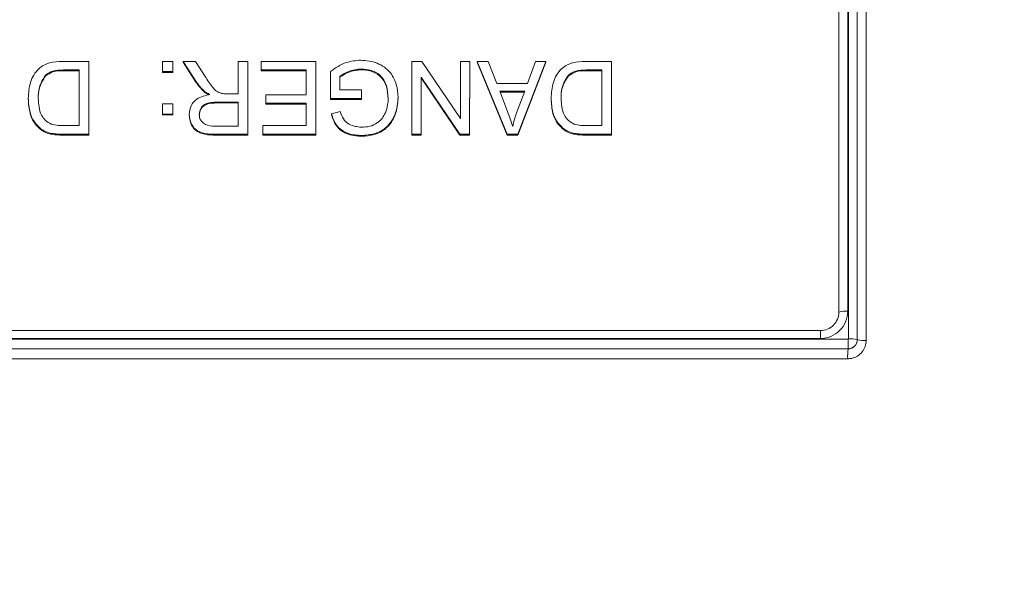
# Model space of a CAD drawing. Extents: x -60 to 287, y -319 to -40.
# Drawn here: x 55 to 58, y -95 to -94 of the extents above; entities that cross this region are included whole.
import ezdxf

# ---------------------------------------------------------------- set-up
doc = ezdxf.new("R2010")
doc.units = 0
doc.header["$LTSCALE"] = 0.4
doc.header["$MEASUREMENT"] = 0
doc.layers.get('0').update_dxf_attribs({"linetype": 'CONTINUOUS'})

msp = doc.modelspace()

# ---------------------------------------------------------------- linework, layer by layer
at = {"color": 7, "linetype": 'Continuous', "lineweight": 15}
for p, q in [((57.8505, -94.5863), (57.8505, -91.6488)), ((57.8805, -91.6515), (57.8805, -94.589)), ((57.9106, -91.6551), (57.9106, -94.5915)), ((57.818, -94.4958), (57.818, -91.7447)), ((57.848, -91.742), (57.848, -94.4931)), ((55.1907, -93.6465), (55.2801, -93.6465)), ((55.2801, -93.6465), (55.2801, -93.8933)), ((55.2801, -93.6465), (55.2801, -93.6494)), ((55.2801, -93.6494), (55.2801, -93.8962)), ((55.5294, -93.6466), (55.564, -93.6465)), ((55.5294, -93.6466), (55.5294, -93.6494)), ((55.5294, -93.6811), (55.5294, -93.6466)), ((55.5294, -93.6839), (55.5294, -93.6494)), ((55.564, -93.6465), (55.564, -93.6811)), ((55.6428, -93.7137), (55.5997, -93.6465)), ((55.5997, -93.6465), (55.6409, -93.6465)), ((55.5997, -93.6465), (55.5997, -93.6494)), ((55.6428, -93.7166), (55.5997, -93.6494)), ((55.6409, -93.6465), (55.6737, -93.6978)), ((55.7853, -93.7561), (55.7853, -93.6465)), ((55.7853, -93.6465), (55.8181, -93.6465)), ((55.8181, -93.6465), (55.818, -93.8933)), ((55.8181, -93.6494), (55.818, -93.8962)), ((55.8181, -93.6465), (55.8181, -93.6494)), ((55.8637, -93.6757), (55.8637, -93.6465)), ((55.8637, -93.6465), (56.0486, -93.6465)), ((56.0486, -93.6465), (56.0486, -93.8933)), ((56.0486, -93.6465), (56.0486, -93.6494)), ((56.0486, -93.6494), (56.0486, -93.8962)), ((56.3736, -93.8933), (56.3737, -93.6465)), ((56.3737, -93.6465), (56.4073, -93.6465)), ((56.4073, -93.6465), (56.5374, -93.8404)), ((56.5374, -93.8404), (56.5375, -93.6465)), ((56.5375, -93.6465), (56.5689, -93.6465)), ((56.5689, -93.6465), (56.5688, -93.8933)), ((56.5689, -93.6494), (56.5688, -93.8962)), ((56.5689, -93.6465), (56.5689, -93.6494)), ((56.696, -93.8933), (56.5947, -93.6465)), ((56.5947, -93.6465), (56.632, -93.6465)), ((56.5947, -93.6465), (56.5947, -93.6494)), ((56.696, -93.8961), (56.5947, -93.6494)), ((56.632, -93.6465), (56.6609, -93.7213)), ((56.8265, -93.6465), (56.7313, -93.8933)), ((56.8265, -93.6494), (56.7313, -93.8962)), ((56.7645, -93.7213), (56.7917, -93.6466)), ((56.7917, -93.6466), (56.8265, -93.6465)), ((56.8265, -93.6465), (56.8265, -93.6494)), ((56.9599, -93.6465), (57.0493, -93.6465)), ((57.0493, -93.6465), (57.0493, -93.8933)), ((57.0493, -93.6465), (57.0493, -93.6494)), ((57.0493, -93.6494), (57.0493, -93.8962)), ((55.2473, -93.6757), (55.1944, -93.6757)), ((55.1944, -93.6757), (55.1944, -93.6785)), ((55.2473, -93.6785), (55.1944, -93.6785)), ((55.2473, -93.8642), (55.2473, -93.6757)), ((55.5294, -93.6811), (55.5294, -93.6839)), ((55.564, -93.6811), (55.5294, -93.6811)), ((55.564, -93.6839), (55.5294, -93.6839)), ((55.564, -93.6811), (55.564, -93.6839)), ((56.0158, -93.6757), (55.8637, -93.6757)), ((55.8637, -93.6757), (55.8637, -93.6785)), ((56.0158, -93.6785), (55.8637, -93.6785)), ((56.0158, -93.7596), (56.0158, -93.6757)), ((56.0977, -93.7724), (56.0977, -93.6809)), ((56.0977, -93.6809), (56.0977, -93.6837)), ((56.0977, -93.7753), (56.0977, -93.6837)), ((56.2021, -93.6718), (56.2021, -93.6746)), ((57.0165, -93.6757), (56.9636, -93.6757)), ((56.9636, -93.6757), (56.9636, -93.6785)), ((57.0165, -93.6785), (56.9636, -93.6785)), ((57.0165, -93.8642), (57.0165, -93.6757)), ((55.1337, -93.693), (55.1337, -93.6959)), ((55.6428, -93.7137), (55.6428, -93.7166)), ((56.1298, -93.6974), (56.1298, -93.7434)), ((56.4051, -93.6995), (56.4051, -93.7024)), ((56.5352, -93.8933), (56.4051, -93.6995)), ((56.4051, -93.6995), (56.4051, -93.8933)), ((56.4051, -93.7024), (56.4051, -93.8961)), ((56.5352, -93.8962), (56.4051, -93.7024)), ((56.6609, -93.7213), (56.7645, -93.7213)), ((56.9029, -93.693), (56.9029, -93.6959)), ((55.67, -93.7465), (55.67, -93.7494)), ((55.7472, -93.7561), (55.7853, -93.7561)), ((56.1298, -93.7434), (56.2026, -93.7433)), ((56.2026, -93.7433), (56.2026, -93.7723)), ((56.2026, -93.7433), (56.2026, -93.7462)), ((56.2026, -93.7462), (56.2026, -93.7751)), ((56.671, -93.7479), (56.6969, -93.8162)), ((56.755, -93.7479), (56.671, -93.7479)), ((56.7539, -93.7508), (56.6721, -93.7508)), ((56.7278, -93.8203), (56.755, -93.7479)), ((55.0752, -93.7713), (55.0752, -93.7741)), ((55.7852, -93.7844), (55.7147, -93.7844)), ((55.7147, -93.7844), (55.7147, -93.7872)), ((55.7852, -93.7872), (55.7147, -93.7872)), ((55.7852, -93.866), (55.7852, -93.7844)), ((55.8788, -93.7886), (55.8788, -93.7596)), ((55.8788, -93.7596), (56.0158, -93.7596)), ((56.0158, -93.7886), (55.8788, -93.7886)), ((55.8788, -93.7886), (55.8788, -93.7915)), ((56.0158, -93.8642), (56.0158, -93.7886)), ((56.2026, -93.7723), (56.0977, -93.7724)), ((56.0977, -93.7724), (56.0977, -93.7753)), ((56.2026, -93.7751), (56.0977, -93.7753)), ((56.2026, -93.7723), (56.2026, -93.7751)), ((56.3268, -93.7687), (56.3268, -93.7716)), ((56.8445, -93.7713), (56.8445, -93.7741)), ((55.5294, -93.8253), (55.5293, -93.7908)), ((55.5293, -93.7908), (55.564, -93.7908)), ((55.5293, -93.7908), (55.5293, -93.7936)), ((55.5294, -93.8281), (55.5293, -93.7936)), ((55.564, -93.7908), (55.564, -93.8253)), ((56.0158, -93.7915), (55.8788, -93.7915)), ((56.1014, -93.8243), (56.1309, -93.8162)), ((55.5294, -93.8253), (55.5294, -93.8281)), ((55.564, -93.8253), (55.5294, -93.8253)), ((55.564, -93.8281), (55.5294, -93.8281)), ((55.564, -93.8253), (55.564, -93.8281)), ((55.62, -93.826), (55.62, -93.8288)), ((56.1014, -93.8243), (56.1014, -93.8271)), ((55.1143, -93.8721), (55.1143, -93.8749)), ((55.1952, -93.8642), (55.2473, -93.8642)), ((55.7068, -93.866), (55.7852, -93.866)), ((55.8695, -93.8933), (55.8695, -93.8642)), ((55.8695, -93.8642), (56.0158, -93.8642)), ((56.8835, -93.8721), (56.8835, -93.8749)), ((56.9644, -93.8642), (57.0165, -93.8642)), ((55.1506, -93.8898), (55.1506, -93.8926)), ((55.1947, -93.8933), (55.1947, -93.8961)), ((55.2801, -93.8933), (55.1947, -93.8933)), ((55.2801, -93.8962), (55.1947, -93.8961)), ((55.2801, -93.8933), (55.2801, -93.8962)), ((55.818, -93.8933), (55.7082, -93.8933)), ((55.7082, -93.8933), (55.7082, -93.8961)), ((55.818, -93.8962), (55.7082, -93.8961)), ((55.818, -93.8933), (55.818, -93.8962)), ((56.0486, -93.8933), (55.8695, -93.8933)), ((55.8695, -93.8933), (55.8695, -93.8962)), ((56.0486, -93.8962), (55.8695, -93.8962)), ((56.0486, -93.8933), (56.0486, -93.8962)), ((56.2028, -93.8975), (56.2028, -93.9003)), ((56.4051, -93.8933), (56.3736, -93.8933)), ((56.3736, -93.8933), (56.3736, -93.8961)), ((56.4051, -93.8961), (56.3736, -93.8961)), ((56.4051, -93.8933), (56.4051, -93.8961)), ((56.5352, -93.8933), (56.5352, -93.8962)), ((56.5688, -93.8933), (56.5352, -93.8933)), ((56.5688, -93.8962), (56.5352, -93.8962)), ((56.5688, -93.8933), (56.5688, -93.8962)), ((56.696, -93.8933), (56.696, -93.8961)), ((56.7313, -93.8933), (56.696, -93.8933)), ((56.7313, -93.8962), (56.696, -93.8961)), ((56.7313, -93.8933), (56.7313, -93.8962)), ((56.9198, -93.8898), (56.9198, -93.8926)), ((56.9639, -93.8933), (56.9639, -93.8961)), ((57.0493, -93.8933), (56.9639, -93.8933)), ((57.0493, -93.8962), (56.9639, -93.8961)), ((57.0493, -93.8933), (57.0493, -93.8962)), ((51.9118, -94.5877), (57.8493, -94.5877)), ((57.7555, -94.5579), (52.0055, -94.5579)), ((57.7555, -94.5852), (52.0055, -94.5852)), ((57.8493, -94.5877), (57.8493, -94.6203)), ((57.8805, -94.589), (57.8805, -94.5891)), ((57.8493, -94.6203), (51.9118, -94.6203)), ((51.9118, -94.6204), (57.8493, -94.6204)), ((57.8493, -94.6203), (57.8493, -94.6204)), ((57.8481, -94.6539), (51.9129, -94.6539))]:
    msp.add_line(p, q, dxfattribs=at)
at = {"color": 8, "linetype": 'Continuous', "lineweight": 15}
msp.add_line((57.7555, -94.5852), (57.7555, -94.5579), dxfattribs=at)
at = {"color": 7, "linetype": 'Continuous', "lineweight": 15}
for radius in [11.6337, 11.5, 11.1875, 11.078, 11, 10.9459]:
    msp.add_circle((54.8805, -100.6204), radius, dxfattribs=at)
for centre, radius, start, end in [((57.7557, -94.4929), 0.0923, 269.8772, 359.8817), ((57.7557, -94.4957), 0.0624, 269.8734, 359.8847), ((57.8406, -94.577), 0.0843, 84.9418, 105.5255), ((57.8493, -94.5891), 0.0313, 270, 0), ((57.858, -94.6702), 0.0843, 74.4696, 95.0631), ((57.9033, -94.49), 0.1017, 257.0534, 274.1084), ((58.0825, -94.6451), 0.2346, 173.942, 182.1482)]:
    msp.add_arc(centre, radius, start, end, dxfattribs=at)
for points, knots in [([(55.0752, -93.7713), (55.0765, -93.7532), (55.079, -93.7171), (55.1046, -93.6706), (55.1477, -93.6483), (55.1763, -93.6471), (55.1907, -93.6465)], [0, 0, 0, 0, 0.280817, 0.559902, 0.779075, 1, 1, 1, 1]), ([(56.0977, -93.6809), (56.1151, -93.6688), (56.1462, -93.6474), (56.1837, -93.6439), (56.2002, -93.6423)], [0, 0, 0, 0, 0.559884, 1, 1, 1, 1]), ([(56.2002, -93.6423), (56.2191, -93.6442), (56.2568, -93.6478), (56.3014, -93.6802), (56.3234, -93.7244), (56.3257, -93.7539), (56.3268, -93.7687)], [0, 0, 0, 0, 0.280143, 0.558957, 0.779257, 1, 1, 1, 1]), ([(56.8445, -93.7713), (56.8457, -93.7532), (56.8482, -93.7171), (56.8738, -93.6706), (56.917, -93.6483), (56.9455, -93.6471), (56.9599, -93.6465)], [0, 0, 0, 0, 0.280814, 0.559901, 0.779074, 1, 1, 1, 1]), ([(55.1944, -93.6757), (55.182, -93.6757), (55.16, -93.6757), (55.1417, -93.6877), (55.1337, -93.693)], [0, 0, 0, 0, 0.5617574, 1, 1, 1, 1]), ([(55.1944, -93.6785), (55.182, -93.6785), (55.16, -93.6785), (55.1417, -93.6906), (55.1337, -93.6959)], [0, 0, 0, 0, 0.561759, 1, 1, 1, 1]), ([(56.2021, -93.6718), (56.1874, -93.6734), (56.1612, -93.6764), (56.1394, -93.691), (56.1298, -93.6974)], [0, 0, 0, 0, 0.559457, 1, 1, 1, 1]), ([(56.2021, -93.6746), (56.1874, -93.6763), (56.1612, -93.6793), (56.1394, -93.6938), (56.1298, -93.7002)], [0, 0, 0, 0, 0.559457, 1, 1, 1, 1]), ([(56.293, -93.7708), (56.2922, -93.7565), (56.2906, -93.7281), (56.2689, -93.6926), (56.2356, -93.6749), (56.2133, -93.6728), (56.2021, -93.6718)], [0, 0, 0, 0, 0.280741, 0.55931, 0.779403, 1, 1, 1, 1]), ([(56.293, -93.7736), (56.2922, -93.7594), (56.2906, -93.731), (56.2689, -93.6954), (56.2356, -93.6778), (56.2133, -93.6757), (56.2021, -93.6746)], [0, 0, 0, 0, 0.2807398, 0.5593135, 0.7794045, 1, 1, 1, 1]), ([(56.9636, -93.6757), (56.9513, -93.6757), (56.9292, -93.6757), (56.9109, -93.6877), (56.9029, -93.693)], [0, 0, 0, 0, 0.5617574, 1, 1, 1, 1]), ([(56.9636, -93.6785), (56.9513, -93.6785), (56.9292, -93.6785), (56.9109, -93.6906), (56.9029, -93.6959)], [0, 0, 0, 0, 0.561759, 1, 1, 1, 1]), ([(55.1337, -93.693), (55.1252, -93.7065), (55.1099, -93.7307), (55.1093, -93.7592), (55.109, -93.7717)], [0, 0, 0, 0, 0.557332, 1, 1, 1, 1]), ([(55.1337, -93.6959), (55.1252, -93.7094), (55.1099, -93.7336), (55.1093, -93.762), (55.109, -93.7746)], [0, 0, 0, 0, 0.557332, 1, 1, 1, 1]), ([(55.67, -93.7465), (55.6644, -93.7408), (55.6543, -93.7307), (55.6463, -93.7189), (55.6428, -93.7137)], [0, 0, 0, 0, 0.55987, 1, 1, 1, 1]), ([(55.67, -93.7494), (55.6644, -93.7437), (55.6543, -93.7336), (55.6463, -93.7218), (55.6428, -93.7166)], [0, 0, 0, 0, 0.55987, 1, 1, 1, 1]), ([(55.6737, -93.6978), (55.6819, -93.7105), (55.6934, -93.7282), (55.7119, -93.7487), (55.7233, -93.7529), (55.729, -93.755)], [0, 0, 0, 0, 0.56076, 0.780562, 1, 1, 1, 1]), ([(56.9029, -93.693), (56.8944, -93.7065), (56.8791, -93.7307), (56.8785, -93.7592), (56.8783, -93.7717)], [0, 0, 0, 0, 0.557332, 1, 1, 1, 1]), ([(56.9029, -93.6959), (56.8944, -93.7094), (56.8791, -93.7336), (56.8785, -93.762), (56.8783, -93.7746)], [0, 0, 0, 0, 0.557332, 1, 1, 1, 1]), ([(55.6898, -93.7588), (55.6858, -93.7569), (55.6788, -93.7534), (55.6727, -93.7486), (55.67, -93.7465)], [0, 0, 0, 0, 0.560193, 1, 1, 1, 1]), ([(55.6865, -93.7599), (55.6837, -93.7585), (55.6778, -93.7556), (55.6727, -93.7515), (55.67, -93.7494)], [0, 0, 0, 0, 0.478697, 1, 1, 1, 1]), ([(55.729, -93.755), (55.7323, -93.7554), (55.7384, -93.7561), (55.7445, -93.7561), (55.7472, -93.7561)], [0, 0, 0, 0, 0.559816, 1, 1, 1, 1]), ([(55.1143, -93.8721), (55.107, -93.8646), (55.0923, -93.8496), (55.078, -93.8144), (55.0763, -93.7876), (55.0752, -93.7713)], [0, 0, 0, 0, 0.279763, 0.559916, 1, 1, 1, 1]), ([(55.1143, -93.8749), (55.107, -93.8674), (55.0923, -93.8524), (55.078, -93.8173), (55.0763, -93.7905), (55.0752, -93.7741)], [0, 0, 0, 0, 0.279761, 0.559915, 1, 1, 1, 1]), ([(55.109, -93.7717), (55.1102, -93.7914), (55.1119, -93.8189), (55.1327, -93.8479), (55.1461, -93.8554), (55.1528, -93.8591)], [0, 0, 0, 0, 0.558833, 0.779819, 1, 1, 1, 1]), ([(55.62, -93.826), (55.6211, -93.8159), (55.6234, -93.7959), (55.6485, -93.7675), (55.6741, -93.7621), (55.6898, -93.7588)], [0, 0, 0, 0, 0.280257, 0.560139, 1, 1, 1, 1]), ([(55.7147, -93.7844), (55.7003, -93.7847), (55.6823, -93.7852), (55.665, -93.7973), (55.6563, -93.8085), (55.6548, -93.819), (55.6538, -93.8259)], [0, 0, 0, 0, 0.499359, 0.625008, 0.750749, 1, 1, 1, 1]), ([(55.7147, -93.7872), (55.7003, -93.7876), (55.6823, -93.788), (55.665, -93.8002), (55.6563, -93.8114), (55.6548, -93.8218), (55.6538, -93.8288)], [0, 0, 0, 0, 0.499362, 0.625011, 0.750748, 1, 1, 1, 1]), ([(56.3268, -93.7687), (56.325, -93.7875), (56.3213, -93.825), (56.2916, -93.8711), (56.2473, -93.8943), (56.2176, -93.8964), (56.2028, -93.8975)], [0, 0, 0, 0, 0.280366, 0.559341, 0.779314, 1, 1, 1, 1]), ([(56.3268, -93.7716), (56.325, -93.7904), (56.3213, -93.8278), (56.2916, -93.874), (56.2473, -93.8971), (56.2176, -93.8993), (56.2028, -93.9003)], [0, 0, 0, 0, 0.280369, 0.559341, 0.779314, 1, 1, 1, 1]), ([(56.2836, -93.8204), (56.2867, -93.8114), (56.2922, -93.7952), (56.2928, -93.7782), (56.293, -93.7708)], [0, 0, 0, 0, 0.559796, 1, 1, 1, 1]), ([(56.8835, -93.8721), (56.8762, -93.8646), (56.8615, -93.8496), (56.8472, -93.8144), (56.8455, -93.7876), (56.8445, -93.7713)], [0, 0, 0, 0, 0.279765, 0.559919, 1, 1, 1, 1]), ([(56.8835, -93.8749), (56.8762, -93.8674), (56.8615, -93.8524), (56.8472, -93.8173), (56.8455, -93.7905), (56.8445, -93.7741)], [0, 0, 0, 0, 0.279763, 0.559918, 1, 1, 1, 1]), ([(56.8783, -93.7717), (56.8795, -93.7914), (56.8811, -93.8189), (56.902, -93.8479), (56.9154, -93.8554), (56.922, -93.8591)], [0, 0, 0, 0, 0.558833, 0.779819, 1, 1, 1, 1]), ([(56.1309, -93.8162), (56.1338, -93.8249), (56.1395, -93.8422), (56.1644, -93.8654), (56.1881, -93.868), (56.2026, -93.8696)], [0, 0, 0, 0, 0.281599, 0.560926, 1, 1, 1, 1]), ([(56.2026, -93.8696), (56.212, -93.869), (56.2309, -93.868), (56.2555, -93.8571), (56.2735, -93.8402), (56.2802, -93.827), (56.2836, -93.8204)], [0, 0, 0, 0, 0.280319, 0.559983, 0.779786, 1, 1, 1, 1]), ([(56.6969, -93.8162), (56.7004, -93.8257), (56.7068, -93.8425), (56.7121, -93.8598), (56.7144, -93.8674)], [0, 0, 0, 0, 0.5600404, 1, 1, 1, 1]), ([(56.7144, -93.8674), (56.7164, -93.8584), (56.72, -93.8425), (56.7254, -93.827), (56.7278, -93.8203)], [0, 0, 0, 0, 0.559968, 1, 1, 1, 1]), ([(55.7082, -93.8933), (55.6963, -93.8931), (55.6727, -93.8929), (55.6406, -93.8802), (55.623, -93.8537), (55.621, -93.8352), (55.62, -93.826)], [0, 0, 0, 0, 0.281653, 0.559718, 0.779675, 1, 1, 1, 1]), ([(55.7082, -93.8961), (55.6963, -93.896), (55.6727, -93.8957), (55.6406, -93.8831), (55.623, -93.8566), (55.621, -93.8381), (55.62, -93.8288)], [0, 0, 0, 0, 0.2816531, 0.5597178, 0.7796747, 1, 1, 1, 1]), ([(55.6538, -93.8259), (55.6542, -93.8306), (55.6549, -93.84), (55.6627, -93.8522), (55.6793, -93.8647), (55.6955, -93.8655), (55.7068, -93.866)], [0, 0, 0, 0, 0.187024, 0.373829, 0.560695, 1, 1, 1, 1]), ([(56.2028, -93.8975), (56.19, -93.8966), (56.1645, -93.8949), (56.1313, -93.8792), (56.1102, -93.8531), (56.1043, -93.8339), (56.1014, -93.8243)], [0, 0, 0, 0, 0.280363, 0.559873, 0.779489, 1, 1, 1, 1]), ([(56.2028, -93.9003), (56.19, -93.8995), (56.1645, -93.8977), (56.1313, -93.8821), (56.1102, -93.8559), (56.1043, -93.8368), (56.1014, -93.8271)], [0, 0, 0, 0, 0.280363, 0.55987, 0.779486, 1, 1, 1, 1]), ([(55.1506, -93.8898), (55.1432, -93.8876), (55.13, -93.8839), (55.1191, -93.8757), (55.1143, -93.8721)], [0, 0, 0, 0, 0.559948, 1, 1, 1, 1]), ([(55.1506, -93.8926), (55.1432, -93.8905), (55.13, -93.8867), (55.1191, -93.8785), (55.1143, -93.8749)], [0, 0, 0, 0, 0.559948, 1, 1, 1, 1]), ([(55.1528, -93.8591), (55.1606, -93.8609), (55.1746, -93.8641), (55.1889, -93.8641), (55.1952, -93.8642)], [0, 0, 0, 0, 0.559264, 1, 1, 1, 1]), ([(56.9198, -93.8898), (56.9125, -93.8876), (56.8993, -93.8839), (56.8883, -93.8757), (56.8835, -93.8721)], [0, 0, 0, 0, 0.559948, 1, 1, 1, 1]), ([(56.9198, -93.8926), (56.9125, -93.8905), (56.8993, -93.8867), (56.8883, -93.8785), (56.8835, -93.8749)], [0, 0, 0, 0, 0.559948, 1, 1, 1, 1]), ([(56.922, -93.8591), (56.9298, -93.8609), (56.9438, -93.8641), (56.9581, -93.8641), (56.9644, -93.8642)], [0, 0, 0, 0, 0.559264, 1, 1, 1, 1]), ([(55.1947, -93.8933), (55.1864, -93.8932), (55.1716, -93.8932), (55.157, -93.8908), (55.1506, -93.8898)], [0, 0, 0, 0, 0.560248, 1, 1, 1, 1]), ([(55.1947, -93.8961), (55.1864, -93.8961), (55.1716, -93.896), (55.157, -93.8937), (55.1506, -93.8926)], [0, 0, 0, 0, 0.560248, 1, 1, 1, 1]), ([(56.9639, -93.8933), (56.9556, -93.8932), (56.9408, -93.8932), (56.9263, -93.8908), (56.9198, -93.8898)], [0, 0, 0, 0, 0.560142, 1, 1, 1, 1]), ([(56.9639, -93.8961), (56.9556, -93.8961), (56.9408, -93.896), (56.9263, -93.8937), (56.9198, -93.8926)], [0, 0, 0, 0, 0.560142, 1, 1, 1, 1]), ([(57.8493, -94.5877), (57.8493, -94.5877), (57.8495, -94.5876), (57.8499, -94.5875), (57.8502, -94.5872), (57.8505, -94.5868), (57.8505, -94.5864), (57.8505, -94.5863)], [0, 0, 0, 0, 0.0709646, 0.2804826, 0.5128329, 0.7566102, 1, 1, 1, 1]), ([(57.8805, -94.589), (57.8802, -94.5925), (57.8795, -94.5997), (57.8737, -94.6096), (57.8648, -94.617), (57.8559, -94.62), (57.8506, -94.6202), (57.8493, -94.6203)], [0, 0, 0, 0, 0.21456, 0.441475, 0.679696, 0.916293, 1, 1, 1, 1]), ([(57.8481, -94.6539), (57.8526, -94.6536), (57.8642, -94.6529), (57.8817, -94.6455), (57.8977, -94.6314), (57.9085, -94.6126), (57.9099, -94.5985), (57.9106, -94.5915)], [0, 0, 0, 0, 0.1381103, 0.3534041, 0.5690265, 0.7845145, 1, 1, 1, 1])]:
    msp.add_open_spline(points, degree=3, knots=knots, dxfattribs=at)

doc.saveas('drawing.dxf')
